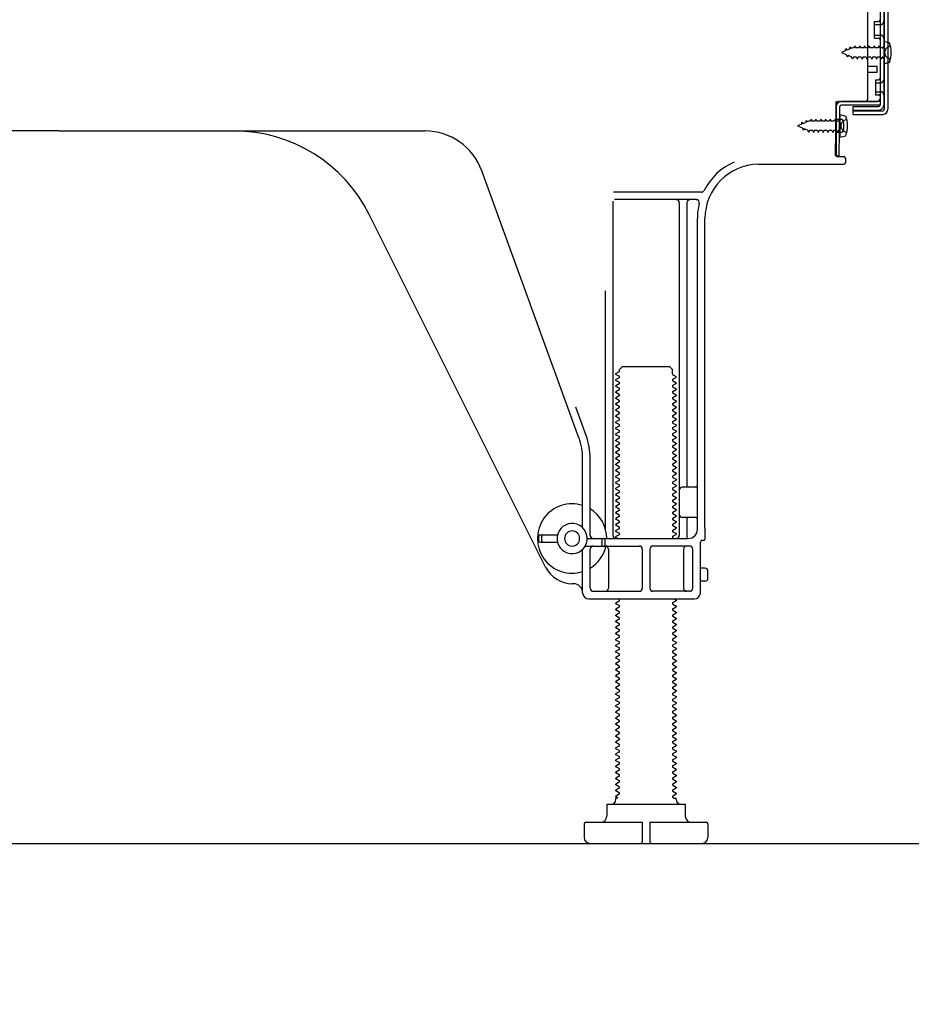
# Model space of a CAD drawing. Extents: x 163 to 26285, y -21830 to -13430.
# Drawn here: x 9414 to 9710, y -20063 to -19737 of the extents above; entities that cross this region are included whole.
import ezdxf

# ---------------------------------------------------------------- set-up
doc = ezdxf.new("R2010")
doc.units = 0
doc.header["$LTSCALE"] = 50
doc.header["$MEASUREMENT"] = 0
doc.linetypes.add('HIDDEN', pattern=[0.375, 0.25, -0.125])
doc.linetypes.add('HIDDENNEW0', pattern=[4.5, 3, -1.5])
doc.layers.get('0').update_dxf_attribs({"linetype": 'CONTINUOUS'})
for name, color, linetype in [('111-壁仕上', 3, 'CONTINUOUS'), ('121-キャビネット（中）', 253, 'HIDDEN'), ('150-機器', 8, 'CONTINUOUS'), ('166-寸法B', 11, 'CONTINUOUS')]:
    doc.layers.add(name, color=color, linetype=linetype)
doc.styles.add('KH001', font='txt')
doc.dimstyles.new('KH1xx030', dxfattribs={"dimscale": 30, "dimtxt": 2, "dimasz": 0.6, "dimexe": 0.3, "dimexo": 1.2, "dimgap": 0.5, "dimtad": 3, "dimdec": 1, "dimdsep": 46, "dimlunit": 6, "dimtxsty": 'KH001', "dimblk": 'DOT', "dimcen": 1, "dimdle": 1, "dimclrd": 256, "dimclre": 256, "dimclrt": 256, "dimadec": 0, "dimazin": 0, "dimtfac": 1, "dimtdec": 1, "dimtix": 1, "dimtmove": 2, "dimatfit": 3, "dimldrblk": 'CLOSEDBLANK', "dimfxl": 1, "dimtolj": 1, "dimtzin": 0, "dimlwd": -1, "dimlwe": -1, "dimarcsym": 0})

# ---------------------------------------------------------------- blocks, each defined once
blk = doc.blocks.new('_Dot')
at = {"color": 0, "linetype": 'ByBlock', "lineweight": -2}
blk.add_line((-0.5, 0), (-1, 0), dxfattribs=at)
at = {"color": 0, "linetype": 'ByBlock', "const_width": 0.5}
blk.add_lwpolyline([(-0.25, 0, 1), (0.25, 0, 1)], format="xyb", close=True, dxfattribs=at)
blk = doc.blocks.new('*D240')
at = {"layer": '166-寸法B', "transparency": 16777216}
for p, q in [((9202.37, -20045.39), (9202.37, -20388.89)), ((9768.37, -20081.39), (9768.37, -20388.89)), ((9750.37, -20379.89), (9220.37, -20379.89))]:
    blk.add_line(p, q, dxfattribs=at)
at = {"layer": '166-寸法B', "transparency": 16777216, "xscale": 18, "yscale": 18, "zscale": 18, "rotation": 180}
blk.add_blockref('_Dot', (9202.37, -20379.89), dxfattribs=at)
at = {"layer": '166-寸法B', "transparency": 16777216, "xscale": 18, "yscale": 18, "zscale": 18}
blk.add_blockref('_Dot', (9768.37, -20379.89), dxfattribs=at)
at = {"layer": '166-寸法B', "transparency": 16777216, "insert": (9485.37, -20334.89), "char_height": 60, "attachment_point": 5, "style": 'KH001'}
blk.add_mtext('\\A1;566', dxfattribs=at)
blk = doc.blocks.new('_ClosedBlank')
at = {"color": 0, "linetype": 'ByBlock', "lineweight": -2}
for p, q in [((-1, 0.167), (0, 0)), ((-1, 0.167), (-1, -0.167)), ((0, 0), (-1, -0.167))]:
    blk.add_line(p, q, dxfattribs=at)

msp = doc.modelspace()

# ---------------------------------------------------------------- linework, layer by layer
at = {"layer": '111-壁仕上', "ltscale": 2}
msp.add_lwpolyline([(8952.86, -20009.39), (9768.37, -20009.39), (9768.37, -17609.39), (8952.86, -17609.39)], dxfattribs=at)
at = {"layer": '121-キャビネット（中）', "linetype": 'Continuous', "ltscale": 2}
msp.add_line((9221.37, -20009.39), (9768.37, -20009.39), dxfattribs=at)
at = {"layer": '150-機器', "color": 13, "linetype": 'Continuous'}
for p, q in [((9699.37, -19716.38), (9699.37, -19764.78)), ((9700.77, -19714.98), (9700.77, -19766.18)), ((9701.97, -19714.98), (9701.97, -19766.18)), ((9695.37, -19762.58), (9695.37, -19727.88)), ((9697.57, -19737.13), (9698.87, -19737.13)), ((9697.57, -19742.63), (9697.57, -19737.13)), ((9697.57, -19742.63), (9698.87, -19742.63)), ((9699.37, -19743.08), (9699.37, -19762.58)), ((9700.57, -19743.63), (9700.57, -19751.13)), ((9700.57, -19743.63), (9702.52, -19744.13)), ((9699.37, -19744.68), (9699.37, -19762.58)), ((9700.57, -19751.13), (9702.52, -19750.63)), ((9695.37, -19751.88), (9698.37, -19751.88)), ((9695.37, -19753.88), (9698.37, -19753.88)), ((9698.37, -19753.88), (9698.37, -19751.88)), ((9684.84, -19765.26), (9684.87, -19763.58)), ((9685.87, -19763.58), (9698.37, -19763.58)), ((9699.37, -19763.58), (9686.54, -19763.58)), ((9699.37, -19763.58), (9699.37, -19764.78)), ((9684.58, -19781.58), (9684.84, -19765.26)), ((9684.87, -19764.45), (9684.87, -19781.58)), ((9685.78, -19781.6), (9686.04, -19765.28)), ((9699.37, -19764.78), (9686.54, -19764.78)), ((9690.47, -19767.88), (9690.47, -19765.29)), ((9690.47, -19765.29), (9698.87, -19765.29)), ((9690.47, -19766.68), (9700.27, -19766.68)), ((9686.37, -19769.55), (9684.87, -19769.55)), ((9686.07, -19767.95), (9686.07, -19775.45)), ((9686.07, -19767.95), (9688.02, -19768.45)), ((9690.47, -19767.88), (9700.27, -19767.88)), ((9427.37, -19773.38), (9306.09, -19773.38)), ((9427.37, -19773.38), (9548.65, -19773.38)), ((9687.37, -19772.85), (9687.37, -19770.55)), ((9686.37, -19773.85), (9684.87, -19773.85)), ((9686.07, -19775.45), (9688.02, -19774.95)), ((9685.78, -19781.6), (9684.58, -19781.58)), ((9685.17, -19781.88), (9687.37, -19781.88)), ((9687.87, -19782.38), (9687.87, -19783.88)), ((9659.1, -19784.38), (9687.37, -19784.38)), ((9599.66, -19875.07), (9567.44, -19786.54)), ((9640.2, -19793.63), (9611.08, -19793.63)), ((9638.52, -19796.13), (9611.37, -19796.13)), ((9610.87, -19796.63), (9610.87, -19907.38)), ((9632.87, -19797.14), (9632.87, -19907.38)), ((9635.37, -19797.14), (9635.37, -19890.88)), ((9588.6, -19917.86), (9530.19, -19801.02)), ((9638.87, -19905.38), (9638.87, -19802.38)), ((9641.37, -19904.97), (9641.37, -19802.38)), ((9608.37, -19826.36), (9608.37, -19905.03)), ((9613.09, -19852.38), (9614.09, -19851.38)), ((9614.09, -19851.38), (9629.64, -19851.38)), ((9630.64, -19852.38), (9629.64, -19851.38)), ((9612.95, -19853.13), (9611.87, -19853.76)), ((9611.87, -19854.01), (9611.87, -19853.76)), ((9612.95, -19854.63), (9611.87, -19854.01)), ((9613.09, -19852.88), (9613.09, -19852.38)), ((9630.64, -19853.88), (9630.64, -19852.38)), ((9630.78, -19854.13), (9631.87, -19854.76)), ((9630.78, -19855.63), (9631.87, -19855.01)), ((9631.87, -19855.01), (9631.87, -19854.76)), ((9612.95, -19855.13), (9611.87, -19855.76)), ((9611.87, -19856.01), (9611.87, -19855.76)), ((9612.95, -19856.63), (9611.87, -19856.01)), ((9612.95, -19857.13), (9611.87, -19857.76)), ((9611.87, -19858.01), (9611.87, -19857.76)), ((9612.95, -19858.63), (9611.87, -19858.01)), ((9630.78, -19856.13), (9631.87, -19856.76)), ((9630.78, -19857.63), (9631.87, -19857.01)), ((9630.78, -19858.13), (9631.87, -19858.76)), ((9631.87, -19856.76), (9631.87, -19857.01)), ((9612.95, -19859.13), (9611.87, -19859.76)), ((9611.87, -19860.01), (9611.87, -19859.76)), ((9612.95, -19860.63), (9611.87, -19860.01)), ((9612.95, -19861.13), (9611.87, -19861.76)), ((9630.78, -19859.63), (9631.87, -19859.01)), ((9630.78, -19860.13), (9631.87, -19860.76)), ((9630.78, -19861.63), (9631.87, -19861.01)), ((9631.87, -19858.76), (9631.87, -19859.01)), ((9631.87, -19860.76), (9631.87, -19861.01)), ((9611.87, -19862.01), (9611.87, -19861.76)), ((9612.95, -19862.63), (9611.87, -19862.01)), ((9612.95, -19863.13), (9611.87, -19863.76)), ((9611.87, -19864.01), (9611.87, -19863.76)), ((9612.95, -19864.63), (9611.87, -19864.01)), ((9630.78, -19862.13), (9631.87, -19862.76)), ((9630.78, -19863.63), (9631.87, -19863.01)), ((9630.78, -19864.13), (9631.87, -19864.76)), ((9631.87, -19862.76), (9631.87, -19863.01)), ((9631.87, -19864.76), (9631.87, -19865.01)), ((9602.01, -19874.22), (9598.62, -19864.89)), ((9612.95, -19865.13), (9611.87, -19865.76)), ((9611.87, -19866.01), (9611.87, -19865.76)), ((9612.95, -19866.63), (9611.87, -19866.01)), ((9612.95, -19867.13), (9611.87, -19867.76)), ((9611.87, -19868.01), (9611.87, -19867.76)), ((9612.95, -19868.63), (9611.87, -19868.01)), ((9630.78, -19865.63), (9631.87, -19865.01)), ((9630.78, -19866.13), (9631.87, -19866.76)), ((9630.78, -19867.63), (9631.87, -19867.01)), ((9631.87, -19866.76), (9631.87, -19867.01)), ((9612.95, -19869.13), (9611.87, -19869.76)), ((9611.87, -19870.01), (9611.87, -19869.76)), ((9612.95, -19870.63), (9611.87, -19870.01)), ((9612.95, -19871.13), (9611.87, -19871.76)), ((9630.78, -19868.13), (9631.87, -19868.76)), ((9630.78, -19869.63), (9631.87, -19869.01)), ((9630.78, -19870.13), (9631.87, -19870.76)), ((9630.78, -19871.63), (9631.87, -19871.01)), ((9631.87, -19868.76), (9631.87, -19869.01)), ((9631.87, -19870.76), (9631.87, -19871.01)), ((9611.87, -19872.01), (9611.87, -19871.76)), ((9612.95, -19872.63), (9611.87, -19872.01)), ((9612.95, -19873.13), (9611.87, -19873.76)), ((9611.87, -19874.01), (9611.87, -19873.76)), ((9612.95, -19874.63), (9611.87, -19874.01)), ((9630.78, -19872.13), (9631.87, -19872.76)), ((9630.78, -19873.63), (9631.87, -19873.01)), ((9630.78, -19874.13), (9631.87, -19874.76)), ((9631.87, -19872.76), (9631.87, -19873.01)), ((9612.95, -19875.13), (9611.87, -19875.76)), ((9611.87, -19876.01), (9611.87, -19875.76)), ((9612.95, -19876.63), (9611.87, -19876.01)), ((9612.95, -19877.13), (9611.87, -19877.76)), ((9611.87, -19878.01), (9611.87, -19877.76)), ((9630.78, -19875.63), (9631.87, -19875.01)), ((9630.78, -19876.13), (9631.87, -19876.76)), ((9630.78, -19877.63), (9631.87, -19877.01)), ((9631.87, -19874.76), (9631.87, -19875.01)), ((9631.87, -19876.76), (9631.87, -19877.01)), ((9612.95, -19878.63), (9611.87, -19878.01)), ((9612.95, -19879.13), (9611.87, -19879.76)), ((9611.87, -19880.01), (9611.87, -19879.76)), ((9612.95, -19880.63), (9611.87, -19880.01)), ((9630.78, -19878.13), (9631.87, -19878.76)), ((9630.78, -19879.63), (9631.87, -19879.01)), ((9630.78, -19880.13), (9631.87, -19880.76)), ((9630.78, -19881.63), (9631.87, -19881.01)), ((9631.87, -19878.76), (9631.87, -19879.01)), ((9631.87, -19880.76), (9631.87, -19881.01)), ((9600.87, -19904.81), (9600.87, -19881.91)), ((9603.37, -19907.38), (9603.37, -19881.91)), ((9612.95, -19881.13), (9611.87, -19881.76)), ((9611.87, -19882.01), (9611.87, -19881.76)), ((9612.95, -19882.63), (9611.87, -19882.01)), ((9612.95, -19883.13), (9611.87, -19883.76)), ((9611.87, -19884.01), (9611.87, -19883.76)), ((9612.95, -19884.63), (9611.87, -19884.01)), ((9630.78, -19882.13), (9631.87, -19882.76)), ((9630.78, -19883.63), (9631.87, -19883.01)), ((9630.78, -19884.13), (9631.87, -19884.76)), ((9631.87, -19882.76), (9631.87, -19883.01)), ((9612.95, -19885.13), (9611.87, -19885.76)), ((9611.87, -19886.01), (9611.87, -19885.76)), ((9612.95, -19886.63), (9611.87, -19886.01)), ((9612.95, -19887.13), (9611.87, -19887.76)), ((9630.78, -19885.63), (9631.87, -19885.01)), ((9630.78, -19886.13), (9631.87, -19886.76)), ((9630.78, -19887.63), (9631.87, -19887.01)), ((9631.87, -19884.76), (9631.87, -19885.01)), ((9631.87, -19886.76), (9631.87, -19887.01)), ((9611.87, -19888.01), (9611.87, -19887.76)), ((9612.95, -19888.63), (9611.87, -19888.01)), ((9612.95, -19889.13), (9611.87, -19889.76)), ((9611.87, -19890.01), (9611.87, -19889.76)), ((9612.95, -19890.63), (9611.87, -19890.01)), ((9630.78, -19888.13), (9631.87, -19888.76)), ((9630.78, -19889.63), (9631.87, -19889.01)), ((9630.78, -19890.13), (9631.87, -19890.76)), ((9631.87, -19888.76), (9631.87, -19889.01)), ((9631.87, -19890.76), (9631.87, -19891.01)), ((9612.95, -19891.13), (9611.87, -19891.76)), ((9611.87, -19892.01), (9611.87, -19891.76)), ((9612.95, -19892.63), (9611.87, -19892.01)), ((9612.95, -19893.13), (9611.87, -19893.76)), ((9611.87, -19894.01), (9611.87, -19893.76)), ((9612.95, -19894.63), (9611.87, -19894.01)), ((9630.78, -19891.63), (9631.87, -19891.01)), ((9630.78, -19892.13), (9631.87, -19892.76)), ((9630.78, -19893.63), (9631.87, -19893.01)), ((9630.78, -19894.13), (9631.87, -19894.76)), ((9631.87, -19892.76), (9631.87, -19893.01)), ((9638.37, -19891.38), (9633.87, -19891.38)), ((9612.95, -19895.13), (9611.87, -19895.76)), ((9611.87, -19896.01), (9611.87, -19895.76)), ((9612.95, -19896.63), (9611.87, -19896.01)), ((9612.95, -19897.13), (9611.87, -19897.76)), ((9630.78, -19895.63), (9631.87, -19895.01)), ((9630.78, -19896.13), (9631.87, -19896.76)), ((9630.78, -19897.63), (9631.87, -19897.01)), ((9631.87, -19894.76), (9631.87, -19895.01)), ((9631.87, -19896.76), (9631.87, -19897.01)), ((9638.87, -19898.38), (9638.87, -19894.38)), ((9611.87, -19898.01), (9611.87, -19897.76)), ((9612.95, -19898.63), (9611.87, -19898.01)), ((9612.95, -19899.13), (9611.87, -19899.76)), ((9611.87, -19900.01), (9611.87, -19899.76)), ((9612.95, -19900.63), (9611.87, -19900.01)), ((9630.78, -19898.13), (9631.87, -19898.76)), ((9630.78, -19899.63), (9631.87, -19899.01)), ((9630.78, -19900.13), (9631.87, -19900.76)), ((9631.87, -19898.76), (9631.87, -19899.01)), ((9612.95, -19901.13), (9611.87, -19901.76)), ((9611.87, -19902.01), (9611.87, -19901.76)), ((9612.95, -19902.63), (9611.87, -19902.01)), ((9612.95, -19903.13), (9611.87, -19903.76)), ((9611.87, -19904.01), (9611.87, -19903.76)), ((9630.78, -19901.63), (9631.87, -19901.01)), ((9630.78, -19902.13), (9631.87, -19902.76)), ((9630.78, -19903.63), (9631.87, -19903.01)), ((9631.87, -19900.76), (9631.87, -19901.01)), ((9631.87, -19902.76), (9631.87, -19903.01)), ((9638.37, -19901.38), (9633.87, -19901.38)), ((9635.37, -19901.88), (9635.37, -19907.88)), ((9586.87, -19907.13), (9592.53, -19907.13)), ((9612.95, -19904.63), (9611.87, -19904.01)), ((9612.95, -19905.13), (9611.87, -19905.76)), ((9611.87, -19906.01), (9611.87, -19905.76)), ((9612.95, -19906.63), (9611.87, -19906.01)), ((9612.95, -19907.13), (9611.87, -19907.76)), ((9630.78, -19904.13), (9631.87, -19904.76)), ((9630.78, -19905.63), (9631.87, -19905.01)), ((9630.78, -19906.13), (9631.87, -19906.76)), ((9630.78, -19907.63), (9631.87, -19907.01)), ((9631.87, -19904.76), (9631.87, -19905.01)), ((9631.87, -19906.76), (9631.87, -19907.01)), ((9641.37, -19904.97), (9641.37, -19908.58)), ((9586.37, -19909.13), (9586.37, -19907.63)), ((9586.87, -19909.63), (9592.53, -19909.63)), ((9587.37, -19909.13), (9587.37, -19907.63)), ((9602.37, -19908.38), (9635.87, -19908.38)), ((9607.37, -19910.38), (9607.37, -19908.88)), ((9608.37, -19910.38), (9608.37, -19908.88)), ((9611.87, -19908.01), (9611.87, -19907.76)), ((9612.52, -19908.38), (9611.87, -19908.01)), ((9630.78, -19908.13), (9631.22, -19908.38)), ((9639.87, -19926.38), (9639.87, -19909.58)), ((9640.87, -19909.08), (9640.37, -19909.08)), ((9600.87, -19926.38), (9600.87, -19911.96)), ((9601.7, -19910.88), (9619.62, -19910.88)), ((9603.37, -19924.88), (9603.37, -19911.88)), ((9609.44, -19911.88), (9609.44, -19924.88)), ((9620.62, -19911.88), (9620.62, -19924.88)), ((9623.12, -19911.88), (9623.12, -19924.88)), ((9636.37, -19910.88), (9624.12, -19910.88)), ((9634.3, -19911.88), (9634.3, -19924.88)), ((9637.37, -19924.88), (9637.37, -19911.88)), ((9641.37, -19918.23), (9639.87, -19918.23)), ((9642.37, -19921.53), (9642.37, -19919.23)), ((9597.87, -19923.38), (9597.37, -19923.38)), ((9641.37, -19922.53), (9639.87, -19922.53)), ((9604.37, -19925.88), (9619.62, -19925.88)), ((9636.37, -19925.88), (9624.12, -19925.88)), ((9602.87, -19928.38), (9637.87, -19928.38)), ((9612.95, -19929.13), (9611.87, -19929.76)), ((9611.87, -19930.01), (9611.87, -19929.76)), ((9612.95, -19930.63), (9611.87, -19930.01)), ((9612.95, -19928.63), (9612.52, -19928.38)), ((9630.78, -19929.63), (9631.87, -19929.01)), ((9631.22, -19928.38), (9631.87, -19928.76)), ((9631.87, -19928.76), (9631.87, -19929.01)), ((9612.95, -19931.13), (9611.87, -19931.76)), ((9611.87, -19932.01), (9611.87, -19931.76)), ((9612.95, -19932.63), (9611.87, -19932.01)), ((9612.95, -19933.13), (9611.87, -19933.76)), ((9630.78, -19930.13), (9631.87, -19930.76)), ((9630.78, -19931.63), (9631.87, -19931.01)), ((9630.78, -19932.13), (9631.87, -19932.76)), ((9630.78, -19933.63), (9631.87, -19933.01)), ((9631.87, -19930.76), (9631.87, -19931.01)), ((9631.87, -19932.76), (9631.87, -19933.01)), ((9611.87, -19934.01), (9611.87, -19933.76)), ((9612.95, -19934.63), (9611.87, -19934.01)), ((9612.95, -19935.13), (9611.87, -19935.76)), ((9611.87, -19936.01), (9611.87, -19935.76)), ((9612.95, -19936.63), (9611.87, -19936.01)), ((9630.78, -19934.13), (9631.87, -19934.76)), ((9630.78, -19935.63), (9631.87, -19935.01)), ((9630.78, -19936.13), (9631.87, -19936.76)), ((9631.87, -19934.76), (9631.87, -19935.01)), ((9612.95, -19937.13), (9611.87, -19937.76)), ((9611.87, -19938.01), (9611.87, -19937.76)), ((9612.95, -19938.63), (9611.87, -19938.01)), ((9612.95, -19939.13), (9611.87, -19939.76)), ((9611.87, -19940.01), (9611.87, -19939.76)), ((9630.78, -19937.63), (9631.87, -19937.01)), ((9630.78, -19938.13), (9631.87, -19938.76)), ((9630.78, -19939.63), (9631.87, -19939.01)), ((9631.87, -19936.76), (9631.87, -19937.01)), ((9631.87, -19938.76), (9631.87, -19939.01)), ((9612.95, -19940.63), (9611.87, -19940.01)), ((9612.95, -19941.13), (9611.87, -19941.76)), ((9611.87, -19942.01), (9611.87, -19941.76)), ((9612.95, -19942.63), (9611.87, -19942.01)), ((9630.78, -19940.13), (9631.87, -19940.76)), ((9630.78, -19941.63), (9631.87, -19941.01)), ((9630.78, -19942.13), (9631.87, -19942.76)), ((9630.78, -19943.63), (9631.87, -19943.01)), ((9631.87, -19940.76), (9631.87, -19941.01)), ((9631.87, -19942.76), (9631.87, -19943.01)), ((9612.95, -19943.13), (9611.87, -19943.76)), ((9611.87, -19944.01), (9611.87, -19943.76)), ((9612.95, -19944.63), (9611.87, -19944.01)), ((9612.95, -19945.13), (9611.87, -19945.76)), ((9611.87, -19946.01), (9611.87, -19945.76)), ((9612.95, -19946.63), (9611.87, -19946.01)), ((9630.78, -19944.13), (9631.87, -19944.76)), ((9630.78, -19945.63), (9631.87, -19945.01)), ((9630.78, -19946.13), (9631.87, -19946.76)), ((9631.87, -19944.76), (9631.87, -19945.01)), ((9612.95, -19947.13), (9611.87, -19947.76)), ((9611.87, -19948.01), (9611.87, -19947.76)), ((9612.95, -19948.63), (9611.87, -19948.01)), ((9612.95, -19949.13), (9611.87, -19949.76)), ((9630.78, -19947.63), (9631.87, -19947.01)), ((9630.78, -19948.13), (9631.87, -19948.76)), ((9630.78, -19949.63), (9631.87, -19949.01)), ((9631.87, -19946.76), (9631.87, -19947.01)), ((9631.87, -19948.76), (9631.87, -19949.01)), ((9611.87, -19950.01), (9611.87, -19949.76)), ((9612.95, -19950.63), (9611.87, -19950.01)), ((9612.95, -19951.13), (9611.87, -19951.76)), ((9611.87, -19952.01), (9611.87, -19951.76)), ((9612.95, -19952.63), (9611.87, -19952.01)), ((9630.78, -19950.13), (9631.87, -19950.76)), ((9630.78, -19951.63), (9631.87, -19951.01)), ((9630.78, -19952.13), (9631.87, -19952.76)), ((9631.87, -19950.76), (9631.87, -19951.01)), ((9631.87, -19952.76), (9631.87, -19953.01)), ((9612.95, -19953.13), (9611.87, -19953.76)), ((9611.87, -19954.01), (9611.87, -19953.76)), ((9612.95, -19954.63), (9611.87, -19954.01)), ((9612.95, -19955.13), (9611.87, -19955.76)), ((9611.87, -19956.01), (9611.87, -19955.76)), ((9612.95, -19956.63), (9611.87, -19956.01)), ((9630.78, -19953.63), (9631.87, -19953.01)), ((9630.78, -19954.13), (9631.87, -19954.76)), ((9630.78, -19955.63), (9631.87, -19955.01)), ((9630.78, -19956.13), (9631.87, -19956.76)), ((9631.87, -19954.76), (9631.87, -19955.01)), ((9612.95, -19957.13), (9611.87, -19957.76)), ((9611.87, -19958.01), (9611.87, -19957.76)), ((9612.95, -19958.63), (9611.87, -19958.01)), ((9612.95, -19959.13), (9611.87, -19959.76)), ((9630.78, -19957.63), (9631.87, -19957.01)), ((9630.78, -19958.13), (9631.87, -19958.76)), ((9630.78, -19959.63), (9631.87, -19959.01)), ((9631.87, -19956.76), (9631.87, -19957.01)), ((9631.87, -19958.76), (9631.87, -19959.01)), ((9611.87, -19960.01), (9611.87, -19959.76)), ((9612.95, -19960.63), (9611.87, -19960.01)), ((9612.95, -19961.13), (9611.87, -19961.76)), ((9611.87, -19962.01), (9611.87, -19961.76)), ((9612.95, -19962.63), (9611.87, -19962.01)), ((9630.78, -19960.13), (9631.87, -19960.76)), ((9630.78, -19961.63), (9631.87, -19961.01)), ((9630.78, -19962.13), (9631.87, -19962.76)), ((9631.87, -19960.76), (9631.87, -19961.01)), ((9612.95, -19963.13), (9611.87, -19963.76)), ((9611.87, -19964.01), (9611.87, -19963.76)), ((9612.95, -19964.63), (9611.87, -19964.01)), ((9612.95, -19965.13), (9611.87, -19965.76)), ((9611.87, -19966.01), (9611.87, -19965.76)), ((9630.78, -19963.63), (9631.87, -19963.01)), ((9630.78, -19964.13), (9631.87, -19964.76)), ((9630.78, -19965.63), (9631.87, -19965.01)), ((9631.87, -19962.76), (9631.87, -19963.01)), ((9631.87, -19964.76), (9631.87, -19965.01)), ((9612.95, -19966.63), (9611.87, -19966.01)), ((9612.95, -19967.13), (9611.87, -19967.76)), ((9611.87, -19968.01), (9611.87, -19967.76)), ((9612.95, -19968.63), (9611.87, -19968.01)), ((9612.95, -19969.13), (9611.87, -19969.76)), ((9630.78, -19966.13), (9631.87, -19966.76)), ((9630.78, -19967.63), (9631.87, -19967.01)), ((9630.78, -19968.13), (9631.87, -19968.76)), ((9630.78, -19969.63), (9631.87, -19969.01)), ((9631.87, -19966.76), (9631.87, -19967.01)), ((9631.87, -19968.76), (9631.87, -19969.01)), ((9611.87, -19970.01), (9611.87, -19969.76)), ((9612.95, -19970.63), (9611.87, -19970.01)), ((9612.95, -19971.13), (9611.87, -19971.76)), ((9611.87, -19972.01), (9611.87, -19971.76)), ((9612.95, -19972.63), (9611.87, -19972.01)), ((9630.78, -19970.13), (9631.87, -19970.76)), ((9630.78, -19971.63), (9631.87, -19971.01)), ((9630.78, -19972.13), (9631.87, -19972.76)), ((9631.87, -19970.76), (9631.87, -19971.01)), ((9612.95, -19973.13), (9611.87, -19973.76)), ((9611.87, -19974.01), (9611.87, -19973.76)), ((9612.95, -19974.63), (9611.87, -19974.01)), ((9612.95, -19975.13), (9611.87, -19975.76)), ((9630.78, -19973.63), (9631.87, -19973.01)), ((9630.78, -19974.13), (9631.87, -19974.76)), ((9630.78, -19975.63), (9631.87, -19975.01)), ((9631.87, -19972.76), (9631.87, -19973.01)), ((9631.87, -19974.76), (9631.87, -19975.01)), ((9611.87, -19976.01), (9611.87, -19975.76)), ((9612.95, -19976.63), (9611.87, -19976.01)), ((9612.95, -19977.13), (9611.87, -19977.76)), ((9611.87, -19978.01), (9611.87, -19977.76)), ((9612.95, -19978.63), (9611.87, -19978.01)), ((9630.78, -19976.13), (9631.87, -19976.76)), ((9630.78, -19977.63), (9631.87, -19977.01)), ((9630.78, -19978.13), (9631.87, -19978.76)), ((9631.87, -19976.76), (9631.87, -19977.01)), ((9631.87, -19978.76), (9631.87, -19979.01)), ((9612.95, -19979.13), (9611.87, -19979.76)), ((9611.87, -19980.01), (9611.87, -19979.76)), ((9612.95, -19980.63), (9611.87, -19980.01)), ((9612.95, -19981.13), (9611.87, -19981.76)), ((9611.87, -19982.01), (9611.87, -19981.76)), ((9612.95, -19982.63), (9611.87, -19982.01)), ((9630.78, -19979.63), (9631.87, -19979.01)), ((9630.78, -19980.13), (9631.87, -19980.76)), ((9630.78, -19981.63), (9631.87, -19981.01)), ((9630.78, -19982.13), (9631.87, -19982.76)), ((9631.87, -19980.76), (9631.87, -19981.01)), ((9612.95, -19983.13), (9611.87, -19983.76)), ((9611.87, -19984.01), (9611.87, -19983.76)), ((9612.95, -19984.63), (9611.87, -19984.01)), ((9612.95, -19985.13), (9611.87, -19985.76)), ((9630.78, -19983.63), (9631.87, -19983.01)), ((9630.78, -19984.13), (9631.87, -19984.76)), ((9630.78, -19985.63), (9631.87, -19985.01)), ((9631.87, -19982.76), (9631.87, -19983.01)), ((9631.87, -19984.76), (9631.87, -19985.01)), ((9611.87, -19986.01), (9611.87, -19985.76)), ((9612.95, -19986.63), (9611.87, -19986.01)), ((9612.95, -19987.13), (9611.87, -19987.76)), ((9611.87, -19988.01), (9611.87, -19987.76)), ((9612.95, -19988.63), (9611.87, -19988.01)), ((9630.78, -19986.13), (9631.87, -19986.76)), ((9630.78, -19987.63), (9631.87, -19987.01)), ((9630.78, -19988.13), (9631.87, -19988.76)), ((9631.87, -19986.76), (9631.87, -19987.01)), ((9631.87, -19988.76), (9631.87, -19989.01)), ((9612.95, -19989.13), (9611.87, -19989.76)), ((9611.87, -19990.01), (9611.87, -19989.76)), ((9612.95, -19990.63), (9611.87, -19990.01)), ((9612.95, -19991.13), (9611.87, -19991.76)), ((9611.87, -19992.01), (9611.87, -19991.76)), ((9612.95, -19992.63), (9611.87, -19992.01)), ((9630.78, -19989.63), (9631.87, -19989.01)), ((9630.78, -19990.13), (9631.87, -19990.76)), ((9630.78, -19991.63), (9631.87, -19991.01)), ((9631.87, -19990.76), (9631.87, -19991.01)), ((9612.95, -19993.13), (9611.87, -19993.76)), ((9611.87, -19994.01), (9611.87, -19993.76)), ((9612.52, -19994.38), (9611.87, -19994.01)), ((9611.87, -19994.88), (9611.87, -19994.38)), ((9612.52, -19994.38), (9611.87, -19994.38)), ((9630.78, -19992.13), (9631.87, -19992.76)), ((9630.78, -19993.63), (9631.87, -19993.01)), ((9630.78, -19994.13), (9631.22, -19994.38)), ((9631.22, -19994.38), (9631.87, -19994.38)), ((9631.87, -19992.76), (9631.87, -19993.01)), ((9631.87, -19994.88), (9631.87, -19994.38)), ((9608.87, -19996.38), (9634.87, -19996.38)), ((9608.87, -19996.38), (9608.87, -20000.38)), ((9634.87, -19996.38), (9634.87, -20000.38)), ((9601.37, -20002.88), (9601.37, -20007.38)), ((9601.87, -20002.38), (9620.62, -20002.38)), ((9620.62, -20002.38), (9620.62, -20008.88)), ((9623.12, -20002.38), (9623.12, -20008.88)), ((9623.12, -20002.38), (9641.87, -20002.38)), ((9642.37, -20002.88), (9642.37, -20007.38)), ((9603.37, -20009.39), (9640.37, -20009.39))]:
    msp.add_line(p, q, dxfattribs=at)
at = {"layer": '150-機器', "color": 13, "linetype": 'HIDDENNEW0'}
for p, q in [((9700.57, -19716.38), (9700.57, -19764.78)), ((9697.57, -19738.13), (9699.57, -19738.13)), ((9697.57, -19741.63), (9699.57, -19741.63)), ((9687.86, -19746.85), (9686.57, -19747.38)), ((9686.57, -19747.38), (9688.16, -19748.05)), ((9687.86, -19746.85), (9688.03, -19746.08)), ((9688.03, -19746.08), (9688.34, -19746.65)), ((9689.29, -19746.26), (9688.34, -19746.65)), ((9689.29, -19746.26), (9689.5, -19745.46)), ((9689.5, -19745.46), (9689.78, -19746.05)), ((9690.31, -19745.83), (9689.78, -19746.05)), ((9690.77, -19745.83), (9690.31, -19745.83)), ((9691.04, -19745.18), (9690.77, -19745.83)), ((9691.04, -19745.18), (9691.31, -19745.83)), ((9692.36, -19745.83), (9691.31, -19745.83)), ((9692.63, -19745.18), (9692.36, -19745.83)), ((9692.63, -19745.18), (9692.9, -19745.83)), ((9693.95, -19745.83), (9692.9, -19745.83)), ((9694.22, -19745.18), (9693.95, -19745.83)), ((9694.22, -19745.18), (9694.49, -19745.83)), ((9695.53, -19745.83), (9694.49, -19745.83)), ((9695.8, -19745.18), (9695.53, -19745.83)), ((9695.8, -19745.18), (9696.07, -19745.83)), ((9697.12, -19745.83), (9696.07, -19745.83)), ((9697.39, -19745.18), (9697.12, -19745.83)), ((9697.39, -19745.18), (9697.66, -19745.83)), ((9698.71, -19745.83), (9697.66, -19745.83)), ((9698.98, -19745.18), (9698.71, -19745.83)), ((9698.98, -19745.18), (9699.25, -19745.83)), ((9700.07, -19745.83), (9699.25, -19745.83)), ((9701.91, -19745.64), (9702.81, -19745.13)), ((9688.54, -19748.9), (9688.16, -19748.05)), ((9688.77, -19748.3), (9688.54, -19748.9)), ((9688.77, -19748.3), (9689.94, -19748.78)), ((9690.25, -19749.58), (9689.94, -19748.78)), ((9690.52, -19748.94), (9690.25, -19749.58)), ((9691.57, -19748.93), (9690.52, -19748.93)), ((9691.57, -19748.93), (9691.83, -19749.58)), ((9692.1, -19748.93), (9691.84, -19749.58)), ((9693.15, -19748.93), (9692.1, -19748.93)), ((9693.15, -19748.93), (9693.42, -19749.58)), ((9693.69, -19748.93), (9693.42, -19749.58)), ((9694.74, -19748.93), (9693.69, -19748.93)), ((9694.74, -19748.93), (9695.01, -19749.58)), ((9695.28, -19748.93), (9695.01, -19749.58)), ((9696.33, -19748.93), (9695.28, -19748.93)), ((9696.33, -19748.93), (9696.6, -19749.58)), ((9696.87, -19748.93), (9696.6, -19749.58)), ((9697.92, -19748.93), (9696.87, -19748.93)), ((9697.92, -19748.93), (9698.19, -19749.58)), ((9698.45, -19748.93), (9698.19, -19749.58)), ((9699.5, -19748.93), (9698.45, -19748.93)), ((9699.5, -19748.93), (9699.77, -19749.58)), ((9700.04, -19748.93), (9699.77, -19749.58)), ((9700.07, -19748.93), (9700.04, -19748.93)), ((9702.81, -19749.63), (9701.91, -19749.13)), ((9697.87, -19756.38), (9698.87, -19756.38)), ((9697.87, -19756.38), (9697.87, -19761.38)), ((9697.87, -19757.38), (9699.57, -19757.38)), ((9697.87, -19760.38), (9699.57, -19760.38)), ((9697.87, -19761.38), (9698.87, -19761.38)), ((9690.47, -19766.48), (9698.87, -19766.48)), ((9674.79, -19770.57), (9675, -19769.78)), ((9675, -19769.78), (9675.28, -19770.37)), ((9675.81, -19770.15), (9675.28, -19770.37)), ((9676.27, -19770.15), (9675.81, -19770.15)), ((9676.54, -19769.5), (9676.27, -19770.15)), ((9676.54, -19769.5), (9676.81, -19770.15)), ((9677.86, -19770.15), (9676.81, -19770.15)), ((9678.13, -19769.5), (9677.86, -19770.15)), ((9678.13, -19769.5), (9678.4, -19770.15)), ((9679.45, -19770.15), (9678.4, -19770.15)), ((9679.72, -19769.5), (9679.45, -19770.15)), ((9679.72, -19769.5), (9679.99, -19770.15)), ((9681.03, -19770.15), (9679.99, -19770.15)), ((9681.3, -19769.5), (9681.03, -19770.15)), ((9681.3, -19769.5), (9681.57, -19770.15)), ((9682.62, -19770.15), (9681.57, -19770.15)), ((9682.89, -19769.5), (9682.62, -19770.15)), ((9682.89, -19769.5), (9683.16, -19770.15)), ((9684.21, -19770.15), (9683.16, -19770.15)), ((9684.48, -19769.5), (9684.21, -19770.15)), ((9684.48, -19769.5), (9684.75, -19770.15)), ((9685.57, -19770.15), (9684.75, -19770.15)), ((9687.41, -19769.95), (9688.31, -19769.45)), ((9673.36, -19771.16), (9672.07, -19771.7)), ((9672.07, -19771.7), (9673.66, -19772.36)), ((9673.36, -19771.16), (9673.53, -19770.39)), ((9673.53, -19770.39), (9673.84, -19770.96)), ((9674.04, -19773.22), (9673.66, -19772.36)), ((9674.79, -19770.57), (9673.84, -19770.96)), ((9674.27, -19772.61), (9674.04, -19773.22)), ((9674.27, -19772.61), (9675.44, -19773.09)), ((9675.75, -19773.9), (9675.44, -19773.09)), ((9676.02, -19773.25), (9675.75, -19773.9)), ((9677.07, -19773.25), (9676.02, -19773.25)), ((9677.07, -19773.25), (9677.34, -19773.9)), ((9677.6, -19773.25), (9677.34, -19773.9)), ((9678.65, -19773.25), (9677.6, -19773.25)), ((9678.65, -19773.25), (9678.92, -19773.9)), ((9679.19, -19773.25), (9678.92, -19773.9)), ((9680.24, -19773.25), (9679.19, -19773.25)), ((9680.24, -19773.25), (9680.51, -19773.9)), ((9680.78, -19773.25), (9680.51, -19773.9)), ((9681.83, -19773.25), (9680.78, -19773.25)), ((9681.83, -19773.25), (9682.1, -19773.9)), ((9682.37, -19773.25), (9682.1, -19773.9)), ((9683.42, -19773.25), (9682.37, -19773.25)), ((9683.42, -19773.25), (9683.69, -19773.9)), ((9683.95, -19773.25), (9683.69, -19773.9)), ((9685, -19773.25), (9683.95, -19773.25)), ((9685, -19773.25), (9685.27, -19773.9)), ((9685.54, -19773.25), (9685.27, -19773.9)), ((9685.57, -19773.25), (9685.54, -19773.25)), ((9688.31, -19773.95), (9687.41, -19773.44))]:
    msp.add_line(p, q, dxfattribs=at)
at = {"layer": '150-機器', "color": 13, "linetype": 'Continuous'}
for centre, radius, start, end in [((9698.87, -19736.63), 0.5, 270, 360), ((9698.87, -19743.13), 0.5, 0, 90), ((9693.07, -19747.38), 10, 341.0343, 18.9655), ((9686.54, -19765.29), 1.7, 90.0084, 179.1084), ((9685.87, -19764.58), 1, 90, 180), ((9694.37, -19762.58), 1, 270, 360), ((9698.37, -19762.58), 1, 270, 360), ((9686.54, -19765.29), 0.5, 90.0112, 179.1112), ((9698.87, -19764.78), 0.5, 270, 360), ((9700.27, -19766.18), 0.5, 270, 360), ((9700.27, -19766.18), 1.7, 270, 360), ((9686.37, -19770.55), 1, 0, 90), ((9678.57, -19771.7), 10, 341.0343, 18.9655), ((9485.46, -19823.38), 50, 26.5647, 89.9996), ((9548.65, -19793.38), 20, 19.9996, 89.9996), ((9686.37, -19772.85), 1, 270, 360), ((9685.17, -19781.58), 0.3, 180, 270), ((9687.37, -19782.38), 0.5, 0, 90), ((9659.37, -19802.38), 20.5, 114.0152, 153.0325), ((9659.37, -19802.38), 18, 90.8618, 180.0003), ((9687.37, -19783.88), 0.5, 270, 360), ((9631.87, -19797.14), 1, 0, 90), ((9636.37, -19797.14), 1, 90, 180), ((9638.52, -19797.14), 1, 345.8578, 89.9915), ((9640.2, -19792.64), 1, 269.9966, 333.0289), ((9659.37, -19802.38), 20.5, 165.8679, 180.0016), ((9612.8, -19852.89), 0.289, 300.0581, 0.0581), ((9612.8, -19854.88), 0.289, 300, 60), ((9630.93, -19853.88), 0.289, 180.0107, 240.0107), ((9612.8, -19856.88), 0.289, 300, 60), ((9630.93, -19855.88), 0.289, 120, 240), ((9630.93, -19857.88), 0.289, 120, 240), ((9612.8, -19858.88), 0.289, 300, 60), ((9612.8, -19860.88), 0.289, 300, 60), ((9630.93, -19859.88), 0.289, 120, 240), ((9612.8, -19862.88), 0.289, 300, 60), ((9612.8, -19864.88), 0.289, 300, 60), ((9630.93, -19861.88), 0.289, 120, 240), ((9630.93, -19863.88), 0.289, 120, 240), ((9612.8, -19866.88), 0.289, 300, 60), ((9630.93, -19865.88), 0.289, 120, 240), ((9630.93, -19867.88), 0.289, 120, 240), ((9612.8, -19868.88), 0.289, 300, 60), ((9612.8, -19870.88), 0.289, 300, 60), ((9630.93, -19869.88), 0.289, 120, 240), ((9580.87, -19881.91), 22.5, 359.999, 19.999), ((9612.8, -19872.88), 0.289, 300, 60), ((9630.93, -19871.88), 0.289, 120, 240), ((9630.93, -19873.88), 0.289, 120, 240), ((9580.87, -19881.91), 20, 359.9988, 19.9988), ((9612.8, -19874.88), 0.289, 300, 60), ((9612.8, -19876.88), 0.289, 300, 60), ((9630.93, -19875.88), 0.289, 120, 240), ((9630.93, -19877.88), 0.289, 120, 240), ((9612.8, -19878.88), 0.289, 300, 60), ((9612.8, -19880.88), 0.289, 300, 60), ((9630.93, -19879.88), 0.289, 120, 240), ((9612.8, -19882.88), 0.289, 300, 60), ((9630.93, -19881.88), 0.289, 120, 240), ((9630.93, -19883.88), 0.289, 120, 240), ((9612.8, -19884.88), 0.289, 300, 60), ((9612.8, -19886.88), 0.289, 300, 60), ((9630.93, -19885.88), 0.289, 120, 240), ((9630.93, -19887.88), 0.289, 120, 240), ((9612.8, -19888.88), 0.289, 300, 60), ((9612.8, -19890.88), 0.289, 300, 60), ((9630.93, -19889.88), 0.289, 120, 240), ((9635.87, -19890.88), 0.5, 180, 270), ((9638.37, -19890.88), 0.5, 270, 360), ((9612.8, -19892.88), 0.289, 300, 60), ((9630.93, -19891.88), 0.289, 120, 240), ((9630.93, -19893.88), 0.289, 120, 240), ((9633.87, -19892.38), 1, 90, 180), ((9597.37, -19908.39), 11.5, 72.2824, 287.7176), ((9612.8, -19894.88), 0.289, 300, 60), ((9612.8, -19896.88), 0.289, 300, 60), ((9630.93, -19895.88), 0.289, 120, 240), ((9597.37, -19908.39), 11.5, 0.0008, 58.5533), ((9612.8, -19898.88), 0.289, 300, 60), ((9612.8, -19900.88), 0.289, 300, 60), ((9630.93, -19897.88), 0.289, 120, 240), ((9630.93, -19899.88), 0.289, 120, 240), ((9633.87, -19900.38), 1, 180, 270), ((9597.37, -19908.39), 5, 71.4484, 251.4484), ((9597.37, -19908.39), 5, 251.4484, 71.4484), ((9612.8, -19902.88), 0.289, 300, 60), ((9630.93, -19901.88), 0.289, 120, 240), ((9630.93, -19903.88), 0.289, 120, 240), ((9635.87, -19901.88), 0.5, 90, 180), ((9638.37, -19901.88), 0.5, 0, 90), ((9586.87, -19907.63), 0.5, 90, 180), ((9587.87, -19907.63), 0.5, 90, 180), ((9597.37, -19908.38), 2.5, 0, 180), ((9612.8, -19904.88), 0.289, 300, 60), ((9612.8, -19906.88), 0.289, 300, 60), ((9630.93, -19905.88), 0.289, 120, 240), ((9635.87, -19905.38), 3, 270, 360), ((9586.87, -19909.13), 0.5, 180, 270), ((9587.87, -19909.13), 0.5, 180, 270), ((9597.37, -19908.38), 2.5, 180, 0), ((9604.37, -19907.38), 1, 180, 270), ((9606.87, -19908.88), 0.5, 0, 90), ((9606.87, -19910.38), 0.5, 270, 360), ((9607.87, -19908.88), 0.5, 0, 90), ((9607.87, -19910.38), 0.5, 270, 360), ((9611.87, -19907.38), 1, 180, 270), ((9630.93, -19907.88), 0.289, 120, 240), ((9631.87, -19907.38), 1, 270, 360), ((9635.87, -19907.88), 0.5, 180, 270), ((9640.37, -19909.58), 0.5, 90, 180), ((9640.87, -19908.58), 0.5, 270, 360), ((9604.37, -19911.88), 1, 90, 180), ((9597.37, -19908.38), 11.5, 301.445, 347.2713), ((9608.44, -19911.88), 1, 0, 90), ((9619.62, -19911.88), 1, 0, 90), ((9624.12, -19911.88), 1, 90, 180), ((9635.3, -19911.88), 1, 90, 180), ((9636.37, -19911.88), 1, 0, 90), ((9597.55, -19913.38), 10, 206.5666, 270.0016), ((9641.37, -19919.23), 1, 0, 90), ((9597.87, -19926.38), 3, 0, 90), ((9641.37, -19921.53), 1, 270, 360), ((9602.87, -19926.38), 2, 180, 270), ((9604.37, -19924.88), 1, 180, 270), ((9608.44, -19924.88), 1, 270, 360), ((9619.62, -19924.88), 1, 270, 360), ((9624.12, -19924.88), 1, 180, 270), ((9635.3, -19924.88), 1, 180, 270), ((9636.37, -19924.88), 1, 270, 360), ((9637.87, -19926.38), 2, 270, 360), ((9612.8, -19928.88), 0.289, 300, 60), ((9630.93, -19929.88), 0.289, 120, 240), ((9612.8, -19930.88), 0.289, 300, 60), ((9612.8, -19932.88), 0.289, 300, 60), ((9630.93, -19931.88), 0.289, 120, 240), ((9612.8, -19934.88), 0.289, 300, 60), ((9630.93, -19933.88), 0.289, 120, 240), ((9630.93, -19935.88), 0.289, 120, 240), ((9612.8, -19936.88), 0.289, 300, 60), ((9612.8, -19938.88), 0.289, 300, 60), ((9630.93, -19937.88), 0.289, 120, 240), ((9630.93, -19939.88), 0.289, 120, 240), ((9612.8, -19940.88), 0.289, 300, 60), ((9612.8, -19942.88), 0.289, 300, 60), ((9630.93, -19941.88), 0.289, 120, 240), ((9612.8, -19944.88), 0.289, 300, 60), ((9630.93, -19943.88), 0.289, 120, 240), ((9630.93, -19945.88), 0.289, 120, 240), ((9612.8, -19946.88), 0.289, 300, 60), ((9612.8, -19948.88), 0.289, 300, 60), ((9630.93, -19947.88), 0.289, 120, 240), ((9612.8, -19950.88), 0.289, 300, 60), ((9612.8, -19952.88), 0.289, 300, 60), ((9630.93, -19949.88), 0.289, 120, 240), ((9630.93, -19951.88), 0.289, 120, 240), ((9612.8, -19954.88), 0.289, 300, 60), ((9630.93, -19953.88), 0.289, 120, 240), ((9630.93, -19955.88), 0.289, 120, 240), ((9612.8, -19956.88), 0.289, 300, 60), ((9612.8, -19958.88), 0.289, 300, 60), ((9630.93, -19957.88), 0.289, 120, 240), ((9612.8, -19960.88), 0.289, 300, 60), ((9612.8, -19962.88), 0.289, 300, 60), ((9630.93, -19959.88), 0.289, 120, 240), ((9630.93, -19961.88), 0.289, 120, 240), ((9612.8, -19964.88), 0.289, 300, 60), ((9630.93, -19963.88), 0.289, 120, 240), ((9630.93, -19965.88), 0.289, 120, 240), ((9612.8, -19966.88), 0.289, 300, 60), ((9612.8, -19968.88), 0.289, 300, 60), ((9630.93, -19967.88), 0.289, 120, 240), ((9612.8, -19970.88), 0.289, 300, 60), ((9630.93, -19969.88), 0.289, 120, 240), ((9630.93, -19971.88), 0.289, 120, 240), ((9612.8, -19972.88), 0.289, 300, 60), ((9612.8, -19974.88), 0.289, 300, 60), ((9630.93, -19973.88), 0.289, 120, 240), ((9630.93, -19975.88), 0.289, 120, 240), ((9612.8, -19976.88), 0.289, 300, 60), ((9612.8, -19978.88), 0.289, 300, 60), ((9630.93, -19977.88), 0.289, 120, 240), ((9612.8, -19980.88), 0.289, 300, 60), ((9630.93, -19979.88), 0.289, 120, 240), ((9630.93, -19981.88), 0.289, 120, 240), ((9612.8, -19982.88), 0.289, 300, 60), ((9612.8, -19984.88), 0.289, 300, 60), ((9630.93, -19983.88), 0.289, 120, 240), ((9612.8, -19986.88), 0.289, 300, 60), ((9612.8, -19988.88), 0.289, 300, 60), ((9630.93, -19985.88), 0.289, 120, 240), ((9630.93, -19987.88), 0.289, 120, 240), ((9612.8, -19990.88), 0.289, 300, 60), ((9630.93, -19989.88), 0.289, 120, 240), ((9630.93, -19991.88), 0.289, 120, 240), ((9610.37, -19994.88), 1.5, 270, 360), ((9612.8, -19992.88), 0.289, 300, 60), ((9630.93, -19993.88), 0.289, 120, 240), ((9633.37, -19994.88), 1.5, 180, 270), ((9606.87, -20000.38), 2, 270, 360), ((9636.87, -20000.38), 2, 180, 270), ((9601.87, -20002.88), 0.5, 90, 180), ((9641.87, -20002.88), 0.5, 0, 90), ((9603.37, -20007.38), 2, 180, 270), ((9640.37, -20007.38), 2, 270, 360), ((9620.12, -20008.88), 0.5, 270, 360), ((9623.62, -20008.88), 0.5, 180, 270)]:
    msp.add_arc(centre, radius, start, end, dxfattribs=at)
at = {"layer": '150-機器', "color": 13, "linetype": 'HIDDENNEW0'}
for centre, radius, start, end in [((9699.57, -19737.13), 1, 270, 0), ((9699.57, -19742.63), 1, 0, 90), ((9700.07, -19745.33), 0.5, 270, 360), ((9702.88, -19747.38), 2, 119.1245, 240.8752), ((9700.07, -19749.43), 0.5, 360, 90), ((9698.87, -19755.88), 0.5, 270, 0), ((9699.57, -19756.38), 1, 270, 0), ((9699.57, -19761.38), 1, 0, 90), ((9698.87, -19761.88), 0.5, 0, 90), ((9698.87, -19764.78), 1.7, 270, 0), ((9685.57, -19769.65), 0.5, 270, 360), ((9688.38, -19771.7), 2, 119.1245, 240.8752), ((9685.57, -19773.75), 0.5, 360, 90)]:
    msp.add_arc(centre, radius, start, end, dxfattribs=at)

# ---------------------------------------------------------------- dimensions: what is measured, and where the dimension line sits
at = {"layer": '166-寸法B'}
dim = msp.add_linear_dim(base=(9202.37, -20379.89), p1=(9768.37, -20045.39), p2=(9202.37, -20009.39), angle=180, dimstyle='KH1xx030', dxfattribs=at)
dim.commit()
dim.dimension.update_dxf_attribs({"geometry": '*D240', "text_midpoint": (9485.37, -20334.89)})

doc.saveas('drawing.dxf')
